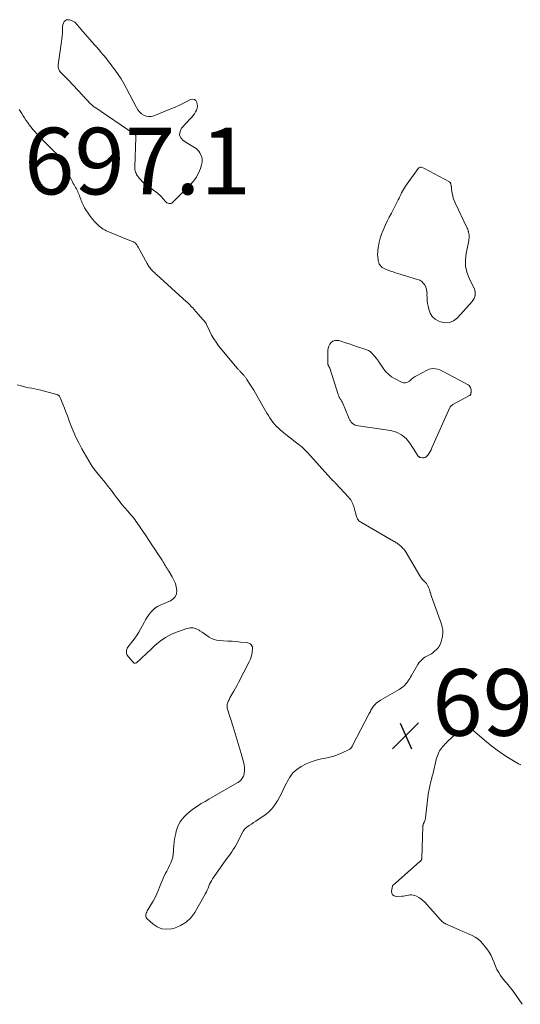
# Model space of a CAD drawing. Units: feet. Extents: x 2034996 to 2040003, y 550000 to 555004.
# Drawn here: x 2036241 to 2036391, y 553867 to 554163 of the extents above; entities that cross this region are included whole.
import ezdxf

# ---------------------------------------------------------------- set-up
doc = ezdxf.new("R2010")
doc.units = ezdxf.units.FT
doc.header["$LTSCALE"] = 100
doc.header["$MEASUREMENT"] = 0
doc.layers.add('CONTOUR INTERMEDIATE', color=40, linetype='Continuous', lineweight=15)
doc.layers.add('SPOT ELEVATION', color=7, linetype='Continuous', lineweight=15)
doc.styles.add('slant', font='romans.shx', dxfattribs={"oblique": 14.999978})

# ---------------------------------------------------------------- blocks, each defined once
blk = doc.blocks.new('SPOT_1')
at = {"layer": 'SPOT ELEVATION', "lineweight": 25}
for p, q in [((-3.95, -3.95), (3.86, 3.85)), ((-1.67, 3.81), (1.74, -3.97))]:
    blk.add_line(p, q, dxfattribs=at)

msp = doc.modelspace()

# ---------------------------------------------------------------- linework, layer by layer
at = {"layer": 'CONTOUR INTERMEDIATE', "elevation": 696, "flags": 128}
for points in [[(2036267.43, 554150.21), (2036268.19, 554149.23), (2036268.93, 554148.24), (2036269.38, 554147.63), (2036270.31, 554146.3), (2036271.2, 554144.95), (2036272.02, 554143.56), (2036272.79, 554142.14), (2036275.78, 554136.35), (2036276.22, 554135.66), (2036276.73, 554135.04), (2036277.33, 554134.52), (2036278.01, 554134.07), (2036278.75, 554133.79), (2036279.5, 554133.65), (2036280.26, 554133.71), (2036281.02, 554133.9), (2036286.14, 554135.98), (2036287.42, 554136.52), (2036288.69, 554137.09), (2036289.93, 554137.7), (2036291.17, 554138.33), (2036292.05, 554138.8), (2036292.69, 554138.91), (2036293.23, 554138.82), (2036293.64, 554138.45), (2036293.96, 554137.88), (2036294.05, 554137.39), (2036294.1, 554136.77), (2036294.05, 554136.18), (2036293.86, 554135.61), (2036293.58, 554135.06), (2036293.21, 554134.53), (2036292.83, 554134.02), (2036292.43, 554133.52), (2036292.01, 554133.04), (2036289.36, 554130.13), (2036288.89, 554129.14), (2036288.75, 554128.19), (2036289.12, 554127.31), (2036289.83, 554126.47), (2036291.23, 554125.56), (2036291.72, 554125.25), (2036292.21, 554124.94), (2036292.72, 554124.65), (2036293.22, 554124.37), (2036293.7, 554124.06), (2036294.13, 554123.71), (2036294.5, 554123.28), (2036294.82, 554122.81), (2036295.1, 554122.32), (2036295.41, 554121.56), (2036295.59, 554120.78), (2036295.56, 554119.99), (2036295.4, 554119.18), (2036295.01, 554118.02), (2036294.45, 554116.68), (2036293.77, 554115.41), (2036292.93, 554114.25), (2036291.97, 554113.16), (2036286.64, 554107.88), (2036286.4, 554107.7), (2036286.14, 554107.57), (2036285.86, 554107.52), (2036285.55, 554107.53), (2036285.26, 554107.61), (2036284.98, 554107.73), (2036284.74, 554107.91), (2036284.53, 554108.13), (2036284.35, 554108.36), (2036284.06, 554108.72), (2036283.76, 554109.08), (2036283.44, 554109.42), (2036283.11, 554109.75), (2036283.08, 554109.78), (2036282.73, 554110.11), (2036282.36, 554110.43), (2036281.99, 554110.74), (2036281.6, 554111.03), (2036278.67, 554113.2), (2036278.35, 554113.44), (2036278.04, 554113.7), (2036277.75, 554113.97), (2036277.46, 554114.25), (2036277.18, 554114.54), (2036276.91, 554114.83), (2036276.65, 554115.14), (2036276.4, 554115.46), (2036276.27, 554115.63), (2036276.05, 554115.96), (2036275.84, 554116.29), (2036275.67, 554116.64), (2036275.51, 554117), (2036275.39, 554117.37), (2036275.31, 554117.75), (2036275.27, 554118.14), (2036275.27, 554118.53), (2036275.66, 554127.33), (2036275.66, 554127.46), (2036275.66, 554127.58), (2036275.65, 554127.71), (2036275.63, 554127.83), (2036275.62, 554127.86), (2036275.59, 554127.97), (2036275.55, 554128.07), (2036275.48, 554128.16), (2036275.41, 554128.24), (2036275.32, 554128.31), (2036275.23, 554128.38), (2036275.14, 554128.45), (2036275.05, 554128.52), (2036263.26, 554136.47), (2036263.03, 554136.63), (2036262.81, 554136.8), (2036262.6, 554136.97), (2036262.39, 554137.15), (2036262.19, 554137.34), (2036261.99, 554137.53), (2036261.8, 554137.72), (2036261.61, 554137.92), (2036261.5, 554138.03), (2036261.26, 554138.29), (2036261.02, 554138.54), (2036260.77, 554138.79), (2036260.53, 554139.04), (2036260.29, 554139.29), (2036260.05, 554139.54), (2036259.81, 554139.8), (2036259.57, 554140.05), (2036255.36, 554144.57), (2036255.09, 554144.85), (2036254.83, 554145.13), (2036254.56, 554145.41), (2036254.29, 554145.69), (2036254.02, 554145.96), (2036253.75, 554146.24), (2036253.48, 554146.51), (2036253.2, 554146.78), (2036253.1, 554146.89), (2036252.89, 554147.12), (2036252.71, 554147.37), (2036252.56, 554147.64), (2036252.44, 554147.93), (2036252.35, 554148.23), (2036252.3, 554148.54), (2036252.29, 554148.84), (2036252.31, 554149.16), (2036253.31, 554156.17), (2036253.41, 554157.02), (2036253.49, 554157.87), (2036253.53, 554158.72), (2036253.55, 554159.57), (2036253.54, 554160.21), (2036253.59, 554160.73), (2036253.69, 554161.23), (2036253.88, 554161.71), (2036254.12, 554162.17), (2036254.45, 554162.5), (2036254.82, 554162.71), (2036255.24, 554162.75), (2036255.7, 554162.68), (2036256.48, 554162.39), (2036256.89, 554162.19), (2036257.27, 554161.96), (2036257.6, 554161.67), (2036257.91, 554161.34), (2036258.2, 554160.98), (2036258.49, 554160.63), (2036258.79, 554160.28), (2036259.09, 554159.93), (2036261.93, 554156.66), (2036262.32, 554156.22), (2036262.7, 554155.78), (2036263.09, 554155.34), (2036263.49, 554154.91), (2036263.88, 554154.47), (2036264.26, 554154.03), (2036264.65, 554153.59), (2036265.02, 554153.14), (2036265.87, 554152.14), (2036266.65, 554151.18), (2036267.43, 554150.21)], [(2036240.52, 554135.83), (2036240.93, 554135.19), (2036241.34, 554134.54), (2036241.75, 554133.89), (2036242.16, 554133.24), (2036242.58, 554132.6), (2036243.02, 554131.97), (2036243.46, 554131.35), (2036243.59, 554131.18), (2036244.12, 554130.49), (2036244.67, 554129.81), (2036245.24, 554129.15), (2036245.82, 554128.5), (2036245.85, 554128.47), (2036246.47, 554127.82), (2036247.09, 554127.18), (2036247.71, 554126.54), (2036248.34, 554125.91), (2036251.39, 554122.9), (2036251.63, 554122.65), (2036251.87, 554122.39), (2036252.11, 554122.12), (2036252.33, 554121.85), (2036252.35, 554121.82), (2036252.56, 554121.55), (2036252.75, 554121.28), (2036252.94, 554120.99), (2036253.12, 554120.7), (2036253.29, 554120.41), (2036253.45, 554120.11), (2036253.61, 554119.81), (2036253.77, 554119.51), (2036256.36, 554114.45), (2036256.58, 554114.03), (2036256.8, 554113.61), (2036257.03, 554113.19), (2036257.27, 554112.78), (2036257.3, 554112.73), (2036257.51, 554112.34), (2036257.73, 554111.96), (2036257.93, 554111.56), (2036258.14, 554111.17), (2036258.33, 554110.77), (2036258.51, 554110.36), (2036258.67, 554109.95), (2036258.83, 554109.54), (2036259.08, 554108.84), (2036259.22, 554108.47), (2036259.36, 554108.09), (2036259.51, 554107.72), (2036259.67, 554107.35), (2036259.84, 554106.99), (2036260.02, 554106.63), (2036260.22, 554106.28), (2036260.43, 554105.95), (2036261.68, 554104.06), (2036262.15, 554103.39), (2036262.66, 554102.74), (2036263.2, 554102.13), (2036263.77, 554101.54), (2036264.21, 554101.11), (2036264.59, 554100.77), (2036264.99, 554100.44), (2036265.4, 554100.15), (2036265.83, 554099.87), (2036266.28, 554099.62), (2036266.73, 554099.38), (2036267.2, 554099.16), (2036267.67, 554098.96), (2036273.82, 554096.48), (2036274.09, 554096.37), (2036274.36, 554096.26), (2036274.63, 554096.14), (2036274.9, 554096.02), (2036274.97, 554095.99), (2036275.19, 554095.86), (2036275.39, 554095.72), (2036275.57, 554095.55), (2036275.74, 554095.36), (2036275.89, 554095.15), (2036276.03, 554094.93), (2036276.16, 554094.72), (2036276.29, 554094.49), (2036279, 554089.57), (2036279.18, 554089.26), (2036279.37, 554088.94), (2036279.57, 554088.64), (2036279.78, 554088.34), (2036280, 554088.04), (2036280.23, 554087.76), (2036280.47, 554087.49), (2036280.73, 554087.23), (2036281, 554086.96), (2036281.28, 554086.7), (2036281.55, 554086.45), (2036281.82, 554086.19), (2036290.85, 554078.05), (2036291.04, 554077.89), (2036291.22, 554077.72), (2036291.4, 554077.55), (2036291.57, 554077.38), (2036291.75, 554077.2), (2036291.92, 554077.03), (2036292.09, 554076.85), (2036292.26, 554076.67), (2036292.28, 554076.65), (2036292.46, 554076.46), (2036292.63, 554076.28), (2036292.8, 554076.09), (2036292.97, 554075.9), (2036293.15, 554075.71), (2036293.32, 554075.52), (2036293.49, 554075.33), (2036293.66, 554075.14), (2036295.83, 554072.67), (2036295.94, 554072.55), (2036296.05, 554072.43), (2036296.16, 554072.31), (2036296.26, 554072.19), (2036296.3, 554072.14), (2036296.39, 554072.04), (2036296.47, 554071.94), (2036296.55, 554071.83), (2036296.62, 554071.72), (2036296.69, 554071.61), (2036296.75, 554071.49), (2036296.81, 554071.37), (2036296.87, 554071.25), (2036297.81, 554069.16), (2036298.38, 554068.03), (2036299.01, 554066.92), (2036299.73, 554065.88), (2036300.5, 554064.86), (2036306.09, 554058.11), (2036306.24, 554057.93), (2036306.38, 554057.76), (2036306.54, 554057.6), (2036306.69, 554057.43), (2036306.84, 554057.27), (2036307, 554057.1), (2036307.16, 554056.94), (2036307.31, 554056.78), (2036307.47, 554056.61), (2036307.63, 554056.44), (2036307.78, 554056.27), (2036307.94, 554056.11), (2036307.95, 554056.09), (2036308.1, 554055.93), (2036308.24, 554055.77), (2036308.38, 554055.6), (2036308.52, 554055.44), (2036308.65, 554055.27), (2036308.78, 554055.09), (2036308.9, 554054.92), (2036309.02, 554054.74), (2036309.92, 554053.31), (2036310.48, 554052.41), (2036311.04, 554051.51), (2036311.58, 554050.6), (2036312.11, 554049.68), (2036315.03, 554044.58), (2036315.45, 554043.9), (2036315.87, 554043.22), (2036316.33, 554042.56), (2036316.8, 554041.91), (2036317.3, 554041.29), (2036317.83, 554040.7), (2036318.41, 554040.15), (2036319.01, 554039.63), (2036321.71, 554037.44), (2036322.42, 554036.86), (2036323.14, 554036.29), (2036323.86, 554035.72), (2036324.59, 554035.15), (2036325.58, 554034.37), (2036325.81, 554034.19), (2036326.03, 554034), (2036326.24, 554033.81), (2036326.44, 554033.61), (2036326.65, 554033.41), (2036326.84, 554033.2), (2036327.04, 554032.99), (2036327.23, 554032.78), (2036334.18, 554025.01), (2036334.2, 554024.99), (2036334.21, 554024.97), (2036334.23, 554024.96), (2036334.24, 554024.94), (2036334.3, 554024.87), (2036334.31, 554024.85), (2036334.33, 554024.84), (2036334.34, 554024.82), (2036334.35, 554024.8), (2036334.41, 554024.73), (2036334.42, 554024.72), (2036334.44, 554024.7), (2036334.45, 554024.68), (2036334.47, 554024.67), (2036334.53, 554024.6), (2036334.55, 554024.59), (2036334.57, 554024.57), (2036334.59, 554024.55), (2036334.6, 554024.54), (2036334.93, 554024.26), (2036335.1, 554024.1), (2036335.28, 554023.94), (2036335.44, 554023.78), (2036335.61, 554023.61), (2036339.65, 554019.25), (2036339.93, 554018.91), (2036340.19, 554018.56), (2036340.42, 554018.19), (2036340.63, 554017.8), (2036340.8, 554017.4), (2036340.96, 554016.99), (2036341.1, 554016.57), (2036341.23, 554016.15), (2036341.9, 554013.6), (2036341.99, 554013.31), (2036342.12, 554013.03), (2036342.28, 554012.77), (2036342.46, 554012.53), (2036342.67, 554012.31), (2036342.9, 554012.1), (2036343.14, 554011.92), (2036343.4, 554011.75), (2036353.1, 554006.21), (2036353.37, 554006.05), (2036353.64, 554005.88), (2036353.89, 554005.7), (2036354.15, 554005.52), (2036354.39, 554005.32), (2036354.64, 554005.13), (2036354.88, 554004.93), (2036355.12, 554004.73), (2036355.23, 554004.64), (2036355.46, 554004.43), (2036355.68, 554004.22), (2036355.9, 554004), (2036356.12, 554003.78), (2036356.32, 554003.55), (2036356.51, 554003.31), (2036356.69, 554003.05), (2036356.86, 554002.79), (2036360.99, 553995.75), (2036361.14, 553995.5), (2036361.31, 553995.25), (2036361.49, 553995.01), (2036361.68, 553994.78), (2036361.72, 553994.73), (2036361.9, 553994.53), (2036362.08, 553994.34), (2036362.27, 553994.15), (2036362.46, 553993.96), (2036362.52, 553993.9), (2036362.68, 553993.74), (2036362.83, 553993.58), (2036362.97, 553993.4), (2036363.1, 553993.21), (2036363.21, 553993.02), (2036363.33, 553992.83), (2036363.43, 553992.63), (2036363.53, 553992.43), (2036363.54, 553992.4), (2036363.63, 553992.21), (2036363.71, 553992.01), (2036363.79, 553991.81), (2036363.86, 553991.6), (2036363.92, 553991.4), (2036363.99, 553991.19), (2036364.05, 553990.99), (2036364.12, 553990.78), (2036364.15, 553990.65), (2036364.24, 553990.38), (2036364.32, 553990.11), (2036364.41, 553989.84), (2036364.5, 553989.57), (2036367.49, 553981.2), (2036367.61, 553980.79), (2036367.72, 553980.38), (2036367.8, 553979.96), (2036367.86, 553979.53), (2036367.87, 553979.44), (2036367.89, 553979.06), (2036367.89, 553978.68), (2036367.86, 553978.3), (2036367.81, 553977.93), (2036367.75, 553977.55), (2036367.67, 553977.17), (2036367.59, 553976.8), (2036367.51, 553976.43), (2036367.5, 553976.39), (2036367.4, 553976.02), (2036367.29, 553975.65), (2036367.15, 553975.29), (2036367, 553974.94), (2036366.81, 553974.6), (2036366.61, 553974.28), (2036366.36, 553973.99), (2036366.09, 553973.72), (2036365.2, 553972.92), (2036364.84, 553972.63), (2036364.47, 553972.37), (2036364.07, 553972.15), (2036363.66, 553971.95), (2036363.24, 553971.76), (2036362.84, 553971.54), (2036362.46, 553971.29), (2036362.09, 553971.01), (2036361.9, 553970.85), (2036361.47, 553970.46), (2036361.07, 553970.04), (2036360.72, 553969.58), (2036360.4, 553969.09), (2036358.46, 553965.8), (2036358.2, 553965.37), (2036357.94, 553964.94), (2036357.67, 553964.51), (2036357.39, 553964.09), (2036357.33, 553963.99), (2036357.07, 553963.63), (2036356.79, 553963.29), (2036356.49, 553962.97), (2036356.17, 553962.66), (2036355.83, 553962.38), (2036355.48, 553962.11), (2036355.11, 553961.86), (2036354.73, 553961.62), (2036349.16, 553958.38), (2036348.72, 553958.1), (2036348.3, 553957.8), (2036347.9, 553957.47), (2036347.52, 553957.12), (2036347.31, 553956.91), (2036347.06, 553956.64), (2036346.83, 553956.35), (2036346.63, 553956.04), (2036346.45, 553955.72), (2036346.28, 553955.38), (2036346.11, 553955.05), (2036345.94, 553954.72), (2036345.77, 553954.39), (2036340.7, 553944.77), (2036340.69, 553944.75), (2036340.68, 553944.74), (2036340.67, 553944.72), (2036340.67, 553944.7), (2036340.64, 553944.63), (2036340.63, 553944.6), (2036340.63, 553944.59), (2036340.62, 553944.57), (2036340.61, 553944.51), (2036340.58, 553944.39), (2036340.52, 553944.28), (2036340.27, 553944.02), (2036340.16, 553943.91), (2036340.03, 553943.81), (2036339.9, 553943.72), (2036339.76, 553943.65), (2036337.63, 553942.63), (2036336.41, 553942.1), (2036335.16, 553941.64), (2036333.89, 553941.28), (2036332.58, 553940.98), (2036331.45, 553940.78), (2036329.86, 553940.4), (2036328.3, 553939.92), (2036326.8, 553939.28), (2036325.35, 553938.54), (2036324.03, 553937.62), (2036322.85, 553936.56), (2036321.89, 553935.31), (2036321.07, 553933.93), (2036320.86, 553933.5), (2036320.21, 553932.17), (2036319.55, 553930.84), (2036318.88, 553929.52), (2036318.19, 553928.2), (2036317.42, 553926.97), (2036316.54, 553925.83), (2036315.5, 553924.82), (2036314.36, 553923.91), (2036312.4, 553922.58), (2036311.72, 553922.12), (2036311.03, 553921.66), (2036310.33, 553921.21), (2036309.63, 553920.77), (2036308.98, 553920.28), (2036308.4, 553919.74), (2036307.91, 553919.11), (2036307.49, 553918.41), (2036306.14, 553915.7), (2036305.76, 553914.97), (2036305.35, 553914.25), (2036304.9, 553913.55), (2036304.44, 553912.86), (2036303.95, 553912.19), (2036303.47, 553911.51), (2036302.99, 553910.83), (2036302.51, 553910.15), (2036298.67, 553904.72), (2036298.33, 553904.21), (2036298.03, 553903.68), (2036297.78, 553903.12), (2036297.56, 553902.55), (2036297.34, 553901.98), (2036297.1, 553901.41), (2036296.84, 553900.86), (2036296.55, 553900.32), (2036293.32, 553894.67), (2036292.13, 553893.07), (2036290.75, 553891.72), (2036289.08, 553890.73), (2036287.23, 553890), (2036286.36, 553889.77), (2036284.84, 553889.62), (2036283.4, 553889.75), (2036282.06, 553890.31), (2036280.8, 553891.15), (2036278.95, 553892.83), (2036278.74, 553893.11), (2036278.6, 553893.41), (2036278.57, 553893.73), (2036278.61, 553894.08), (2036278.73, 553894.44), (2036278.87, 553894.79), (2036279.04, 553895.13), (2036279.23, 553895.46), (2036280.16, 553896.95), (2036280.79, 553898.04), (2036281.38, 553899.15), (2036281.9, 553900.3), (2036282.38, 553901.46), (2036282.7, 553902.29), (2036283.08, 553903.25), (2036283.48, 553904.2), (2036283.92, 553905.13), (2036284.38, 553906.06), (2036284.48, 553906.25), (2036284.9, 553907.08), (2036285.31, 553907.9), (2036285.71, 553908.73), (2036286.11, 553909.56), (2036286.45, 553910.41), (2036286.72, 553911.28), (2036286.87, 553912.17), (2036286.95, 553913.08), (2036286.96, 553913.63), (2036287.03, 553914.82), (2036287.15, 553916.01), (2036287.34, 553917.19), (2036287.59, 553918.36), (2036287.76, 553919.04), (2036288.07, 553920.03), (2036288.46, 553920.98), (2036288.97, 553921.87), (2036289.57, 553922.71), (2036290.26, 553923.49), (2036290.99, 553924.23), (2036291.77, 553924.91), (2036292.61, 553925.54), (2036293.08, 553925.87), (2036294.18, 553926.61), (2036295.3, 553927.34), (2036296.44, 553928.03), (2036297.59, 553928.71), (2036306.12, 553933.58), (2036306.37, 553933.73), (2036306.61, 553933.91), (2036306.83, 553934.1), (2036307.05, 553934.3), (2036307.24, 553934.53), (2036307.43, 553934.76), (2036307.59, 553935), (2036307.75, 553935.26), (2036307.78, 553935.32), (2036307.93, 553935.62), (2036308.05, 553935.93), (2036308.13, 553936.25), (2036308.19, 553936.57), (2036308.26, 553937.13), (2036308.31, 553937.73), (2036308.3, 553938.34), (2036308.22, 553938.93), (2036308.08, 553939.53), (2036307.26, 553942.39), (2036306.67, 553944.42), (2036306.07, 553946.43), (2036305.45, 553948.45), (2036304.82, 553950.45), (2036303.16, 553955.68), (2036303.09, 553955.97), (2036303.05, 553956.26), (2036303.04, 553956.56), (2036303.06, 553956.86), (2036303.06, 553956.88), (2036303.11, 553957.17), (2036303.18, 553957.46), (2036303.27, 553957.74), (2036303.37, 553958.01), (2036303.5, 553958.28), (2036303.63, 553958.55), (2036303.76, 553958.81), (2036303.91, 553959.07), (2036304.6, 553960.28), (2036305.09, 553961.15), (2036305.57, 553962.02), (2036306.05, 553962.89), (2036306.51, 553963.77), (2036309.72, 553969.97), (2036310.04, 553970.69), (2036310.31, 553971.42), (2036310.5, 553972.17), (2036310.63, 553972.95), (2036310.73, 553973.73), (2036310.71, 553974.1), (2036310.64, 553974.45), (2036310.47, 553974.77), (2036310.24, 553975.06), (2036309.93, 553975.3), (2036309.6, 553975.49), (2036309.24, 553975.61), (2036308.86, 553975.69), (2036307.11, 553975.88), (2036305.84, 553976), (2036304.56, 553976.11), (2036303.29, 553976.18), (2036302.01, 553976.24), (2036300.72, 553976.29), (2036299.9, 553976.39), (2036299.11, 553976.59), (2036298.38, 553976.93), (2036297.67, 553977.36), (2036296.98, 553977.86), (2036296.29, 553978.35), (2036295.59, 553978.82), (2036294.88, 553979.28), (2036294.6, 553979.46), (2036293.73, 553979.86), (2036292.84, 553980.1), (2036291.92, 553980.09), (2036290.97, 553979.91), (2036288.15, 553978.96), (2036286.29, 553978.2), (2036284.53, 553977.28), (2036282.9, 553976.14), (2036281.37, 553974.85), (2036279.83, 553973.37), (2036279.13, 553972.71), (2036278.42, 553972.05), (2036277.71, 553971.4), (2036277, 553970.75), (2036275.78, 553969.67), (2036275.67, 553969.59), (2036275.54, 553969.54), (2036275.4, 553969.52), (2036275.26, 553969.53), (2036275.12, 553969.57), (2036274.99, 553969.63), (2036274.88, 553969.72), (2036274.77, 553969.82), (2036273.34, 553971.5), (2036273.12, 553971.82), (2036272.95, 553972.16), (2036272.84, 553972.53), (2036272.78, 553972.91), (2036272.81, 553973.3), (2036272.88, 553973.67), (2036273.03, 553974.01), (2036273.24, 553974.34), (2036274.34, 553975.72), (2036275.11, 553976.74), (2036275.84, 553977.78), (2036276.51, 553978.87), (2036277.15, 553979.98), (2036278.1, 553981.75), (2036278.56, 553982.54), (2036279.03, 553983.32), (2036279.55, 553984.07), (2036280.09, 553984.8), (2036280.7, 553985.47), (2036281.36, 553986.06), (2036282.1, 553986.54), (2036282.9, 553986.95), (2036286.02, 553988.25), (2036286.85, 553988.81), (2036287.47, 553989.49), (2036287.79, 553990.35), (2036287.92, 553991.34), (2036287.75, 553992.42), (2036287.49, 553993.48), (2036287.08, 553994.49), (2036286.57, 553995.46), (2036285.5, 553997.17), (2036285.25, 553997.58), (2036285, 553997.98), (2036284.75, 553998.39), (2036284.51, 553998.8), (2036284.26, 553999.2), (2036284, 553999.61), (2036283.75, 554000.01), (2036283.49, 554000.41), (2036282.21, 554002.35), (2036281.31, 554003.72), (2036280.41, 554005.09), (2036279.51, 554006.46), (2036278.6, 554007.82), (2036277.04, 554010.2), (2036276.7, 554010.7), (2036276.35, 554011.21), (2036276, 554011.71), (2036275.65, 554012.2), (2036275.28, 554012.69), (2036274.91, 554013.17), (2036274.52, 554013.64), (2036274.12, 554014.11), (2036273.17, 554015.18), (2036272.3, 554016.19), (2036271.45, 554017.21), (2036270.63, 554018.25), (2036269.82, 554019.31), (2036269.23, 554020.11), (2036268.29, 554021.35), (2036267.34, 554022.59), (2036266.36, 554023.81), (2036265.38, 554025.02), (2036263.82, 554026.9), (2036263.61, 554027.17), (2036263.39, 554027.43), (2036263.18, 554027.7), (2036262.97, 554027.96), (2036262.76, 554028.23), (2036262.57, 554028.51), (2036262.38, 554028.8), (2036262.2, 554029.09), (2036259.42, 554033.87), (2036258.45, 554035.64), (2036257.55, 554037.44), (2036256.74, 554039.28), (2036256.01, 554041.16), (2036255.5, 554042.56), (2036255.06, 554043.75), (2036254.61, 554044.95), (2036254.15, 554046.13), (2036253.68, 554047.32), (2036252.86, 554049.34), (2036252.78, 554049.51), (2036252.69, 554049.66), (2036252.58, 554049.79), (2036252.45, 554049.92), (2036252.31, 554050.03), (2036252.16, 554050.12), (2036252, 554050.19), (2036251.83, 554050.25), (2036247.06, 554051.46), (2036246.17, 554051.68), (2036245.28, 554051.88), (2036244.38, 554052.07), (2036243.48, 554052.25), (2036242.59, 554052.44), (2036241.7, 554052.64), (2036240.81, 554052.88), (2036239.94, 554053.14)], [(2036375.72, 554098.46), (2036375.76, 554098.25), (2036375.79, 554098.05), (2036375.82, 554097.84), (2036375.83, 554097.63), (2036375.82, 554097.42), (2036375.81, 554097.22), (2036375.77, 554097.01), (2036375.74, 554096.8), (2036375.7, 554096.6), (2036375.66, 554096.39), (2036374.88, 554092.55), (2036374.68, 554090.65), (2036374.73, 554088.77), (2036375.13, 554086.94), (2036375.78, 554085.14), (2036377.37, 554081.79), (2036377.41, 554081.69), (2036377.46, 554081.58), (2036377.5, 554081.47), (2036377.54, 554081.36), (2036377.57, 554081.25), (2036377.6, 554081.14), (2036377.62, 554081.02), (2036377.63, 554080.91), (2036377.64, 554080.84), (2036377.64, 554080.7), (2036377.65, 554080.56), (2036377.65, 554080.43), (2036377.64, 554080.29), (2036377.63, 554080.15), (2036377.61, 554080.01), (2036377.58, 554079.88), (2036377.54, 554079.74), (2036377.41, 554079.34), (2036377.28, 554079.02), (2036377.12, 554078.72), (2036376.93, 554078.43), (2036376.71, 554078.16), (2036372.26, 554073.21), (2036371.11, 554072.36), (2036369.9, 554071.82), (2036368.57, 554071.77), (2036367.16, 554072.04), (2036366.66, 554072.24), (2036365.6, 554072.87), (2036364.71, 554073.66), (2036364.09, 554074.66), (2036363.65, 554075.82), (2036363.45, 554076.71), (2036363.3, 554077.56), (2036363.19, 554078.42), (2036363.14, 554079.28), (2036363.13, 554080.14), (2036363.14, 554080.44), (2036363.1, 554081.14), (2036362.98, 554081.83), (2036362.74, 554082.48), (2036362.43, 554083.12), (2036362.01, 554083.67), (2036361.53, 554084.14), (2036360.95, 554084.5), (2036360.31, 554084.77), (2036354.4, 554086.54), (2036353.66, 554086.77), (2036352.93, 554087.01), (2036352.19, 554087.25), (2036351.46, 554087.51), (2036350.82, 554087.74), (2036350.43, 554087.91), (2036350.05, 554088.11), (2036349.7, 554088.35), (2036349.37, 554088.63), (2036349.32, 554088.67), (2036349.03, 554089.02), (2036348.78, 554089.39), (2036348.61, 554089.8), (2036348.5, 554090.24), (2036348.42, 554090.76), (2036348.34, 554091.48), (2036348.3, 554092.2), (2036348.32, 554092.92), (2036348.39, 554093.65), (2036348.54, 554094.71), (2036348.76, 554095.95), (2036349.06, 554097.17), (2036349.45, 554098.36), (2036349.92, 554099.53), (2036350.01, 554099.74), (2036350.58, 554100.99), (2036351.17, 554102.23), (2036351.78, 554103.47), (2036352.41, 554104.7), (2036354.45, 554108.61), (2036354.72, 554109.14), (2036354.99, 554109.67), (2036355.26, 554110.21), (2036355.51, 554110.75), (2036355.78, 554111.28), (2036356.07, 554111.8), (2036356.38, 554112.31), (2036356.71, 554112.8), (2036360.47, 554118.07), (2036360.65, 554118.25), (2036360.86, 554118.38), (2036361.09, 554118.43), (2036361.35, 554118.44), (2036361.62, 554118.37), (2036361.89, 554118.3), (2036362.14, 554118.19), (2036362.4, 554118.07), (2036369.86, 554114.07), (2036369.94, 554114.01), (2036370.02, 554113.95), (2036370.09, 554113.87), (2036370.15, 554113.79), (2036370.2, 554113.7), (2036370.24, 554113.6), (2036370.28, 554113.5), (2036370.3, 554113.4), (2036370.31, 554113.35), (2036370.34, 554113.22), (2036370.36, 554113.09), (2036370.39, 554112.96), (2036370.41, 554112.83), (2036370.44, 554112.69), (2036370.46, 554112.57), (2036370.47, 554112.44), (2036370.48, 554112.32), (2036370.48, 554112.19), (2036370.49, 554112.07), (2036370.51, 554111.94), (2036370.52, 554111.82), (2036370.7, 554110.58), (2036370.85, 554109.84), (2036371.03, 554109.12), (2036371.28, 554108.42), (2036371.58, 554107.74), (2036375.14, 554100.37), (2036375.22, 554100.19), (2036375.3, 554100.02), (2036375.37, 554099.84), (2036375.44, 554099.66), (2036375.5, 554099.48), (2036375.55, 554099.29), (2036375.6, 554099.11), (2036375.64, 554098.92), (2036375.65, 554098.88), (2036375.69, 554098.67), (2036375.72, 554098.46)], [(2036376.44, 554051.35), (2036376.44, 554051.26), (2036376.43, 554051.17), (2036376.42, 554051.09), (2036376.41, 554051), (2036376.39, 554050.91), (2036376.37, 554050.82), (2036376.37, 554050.81), (2036376.35, 554050.71), (2036376.33, 554050.61), (2036376.31, 554050.52), (2036376.29, 554050.42), (2036376.28, 554050.39), (2036376.26, 554050.31), (2036376.24, 554050.24), (2036376.21, 554050.17), (2036376.17, 554050.1), (2036376.12, 554050.04), (2036376.07, 554049.99), (2036376.01, 554049.94), (2036375.94, 554049.9), (2036370.93, 554047.23), (2036370.79, 554047.15), (2036370.65, 554047.05), (2036370.52, 554046.95), (2036370.4, 554046.84), (2036370.29, 554046.72), (2036370.18, 554046.59), (2036370.1, 554046.45), (2036370.02, 554046.3), (2036364.61, 554034.16), (2036364.34, 554033.6), (2036364.06, 554033.06), (2036363.74, 554032.54), (2036363.4, 554032.03), (2036363.22, 554031.76), (2036362.92, 554031.47), (2036362.59, 554031.26), (2036362.21, 554031.18), (2036361.8, 554031.18), (2036361.13, 554031.3), (2036361.02, 554031.32), (2036360.92, 554031.36), (2036360.82, 554031.42), (2036360.73, 554031.48), (2036360.64, 554031.55), (2036360.56, 554031.63), (2036360.47, 554031.71), (2036360.39, 554031.79), (2036360.36, 554031.82), (2036360.3, 554031.9), (2036360.24, 554031.98), (2036360.18, 554032.07), (2036360.14, 554032.16), (2036360.09, 554032.25), (2036360.05, 554032.34), (2036360, 554032.43), (2036359.94, 554032.52), (2036358.01, 554035.58), (2036356.84, 554036.97), (2036355.51, 554038.11), (2036353.93, 554038.87), (2036352.18, 554039.37), (2036341.84, 554040.92), (2036341.67, 554040.96), (2036341.5, 554041.01), (2036341.34, 554041.07), (2036341.19, 554041.16), (2036341.04, 554041.26), (2036340.9, 554041.36), (2036340.77, 554041.48), (2036340.65, 554041.61), (2036340.53, 554041.74), (2036340.38, 554041.93), (2036340.23, 554042.11), (2036340.09, 554042.31), (2036339.96, 554042.5), (2036339.83, 554042.71), (2036339.72, 554042.92), (2036339.61, 554043.13), (2036339.52, 554043.35), (2036337.69, 554047.8), (2036337.59, 554048.02), (2036337.48, 554048.25), (2036337.36, 554048.47), (2036337.24, 554048.68), (2036337.18, 554048.76), (2036337.08, 554048.93), (2036336.98, 554049.1), (2036336.87, 554049.27), (2036336.77, 554049.44), (2036336.67, 554049.61), (2036336.58, 554049.79), (2036336.5, 554049.97), (2036336.43, 554050.16), (2036333.89, 554058.08), (2036333.84, 554058.21), (2036333.79, 554058.33), (2036333.73, 554058.45), (2036333.67, 554058.57), (2036333.65, 554058.62), (2036333.6, 554058.71), (2036333.54, 554058.81), (2036333.49, 554058.91), (2036333.44, 554059.01), (2036333.4, 554059.11), (2036333.37, 554059.22), (2036333.35, 554059.32), (2036333.35, 554059.43), (2036333.34, 554063.42), (2036333.42, 554064.09), (2036333.59, 554064.71), (2036333.91, 554065.28), (2036334.31, 554065.8), (2036334.83, 554066.17), (2036335.38, 554066.41), (2036335.98, 554066.46), (2036336.61, 554066.38), (2036337.51, 554066.09), (2036338.62, 554065.74), (2036339.73, 554065.38), (2036340.84, 554065.02), (2036341.95, 554064.65), (2036344.45, 554063.83), (2036344.72, 554063.73), (2036345, 554063.63), (2036345.27, 554063.51), (2036345.54, 554063.39), (2036345.8, 554063.25), (2036346.04, 554063.09), (2036346.26, 554062.91), (2036346.46, 554062.7), (2036347.33, 554061.71), (2036347.93, 554060.98), (2036348.52, 554060.23), (2036349.07, 554059.46), (2036349.6, 554058.67), (2036349.94, 554058.14), (2036350.69, 554057.15), (2036351.53, 554056.26), (2036352.5, 554055.51), (2036353.55, 554054.86), (2036355.45, 554053.9), (2036356.08, 554053.72), (2036356.69, 554053.7), (2036357.27, 554053.89), (2036357.82, 554054.24), (2036358.37, 554054.72), (2036358.94, 554055.17), (2036359.55, 554055.57), (2036360.18, 554055.94), (2036363.15, 554057.55), (2036363.75, 554057.8), (2036364.37, 554057.96), (2036365.01, 554057.99), (2036365.66, 554057.93), (2036366.32, 554057.77), (2036366.96, 554057.58), (2036367.57, 554057.32), (2036368.18, 554057.03), (2036375.53, 554053.06), (2036375.8, 554052.86), (2036376.03, 554052.63), (2036376.19, 554052.35), (2036376.3, 554052.04), (2036376.41, 554051.52), (2036376.43, 554051.44), (2036376.44, 554051.35)], [(2036391.77, 553867.09), (2036389.06, 553870.99), (2036388.67, 553871.52), (2036388.27, 553872.04), (2036387.85, 553872.54), (2036387.41, 553873.03), (2036386.98, 553873.52), (2036386.55, 553874.02), (2036386.15, 553874.53), (2036385.75, 553875.06), (2036385.26, 553875.74), (2036384.68, 553876.64), (2036384.15, 553877.57), (2036383.71, 553878.55), (2036383.32, 553879.55), (2036383.28, 553879.69), (2036382.86, 553880.76), (2036382.37, 553881.79), (2036381.78, 553882.76), (2036381.13, 553883.7), (2036379.84, 553885.35), (2036379.17, 553886.09), (2036378.44, 553886.74), (2036377.62, 553887.28), (2036376.73, 553887.74), (2036375.8, 553888.14), (2036374.87, 553888.54), (2036373.94, 553888.95), (2036373.01, 553889.35), (2036369.2, 553891.02), (2036368.89, 553891.17), (2036368.6, 553891.33), (2036368.32, 553891.5), (2036368.04, 553891.69), (2036367.78, 553891.9), (2036367.52, 553892.12), (2036367.28, 553892.35), (2036367.05, 553892.6), (2036362.47, 553897.72), (2036361.91, 553898.27), (2036361.31, 553898.76), (2036360.65, 553899.17), (2036359.96, 553899.53), (2036359.43, 553899.75), (2036358.96, 553899.9), (2036358.49, 553899.98), (2036358.01, 553899.95), (2036357.52, 553899.86), (2036357.03, 553899.73), (2036356.54, 553899.63), (2036356.03, 553899.56), (2036355.53, 553899.52), (2036353.87, 553899.46), (2036353.26, 553899.63), (2036352.8, 553899.92), (2036352.56, 553900.42), (2036352.48, 553901.05), (2036352.75, 553902.55), (2036352.77, 553902.62), (2036352.79, 553902.69), (2036352.83, 553902.76), (2036352.88, 553902.82), (2036352.93, 553902.88), (2036352.99, 553902.93), (2036353.05, 553902.98), (2036353.11, 553903.03), (2036353.13, 553903.04), (2036353.2, 553903.09), (2036353.27, 553903.14), (2036353.34, 553903.19), (2036353.41, 553903.24), (2036353.48, 553903.3), (2036353.55, 553903.35), (2036353.62, 553903.41), (2036353.69, 553903.47), (2036360.99, 553909.96), (2036361.06, 553910.02), (2036361.13, 553910.08), (2036361.2, 553910.14), (2036361.27, 553910.2), (2036361.33, 553910.26), (2036361.38, 553910.33), (2036361.43, 553910.41), (2036361.46, 553910.49), (2036361.48, 553910.53), (2036361.51, 553910.63), (2036361.53, 553910.74), (2036361.55, 553910.85), (2036361.55, 553910.96), (2036361.87, 553920.49), (2036361.88, 553920.64), (2036361.9, 553920.79), (2036361.93, 553920.93), (2036361.97, 553921.07), (2036362.02, 553921.21), (2036362.07, 553921.35), (2036362.14, 553921.48), (2036362.21, 553921.61), (2036362.22, 553921.64), (2036362.3, 553921.78), (2036362.37, 553921.92), (2036362.43, 553922.07), (2036362.48, 553922.23), (2036362.5, 553922.31), (2036362.55, 553922.51), (2036362.6, 553922.7), (2036362.63, 553922.91), (2036362.66, 553923.11), (2036363.52, 553930.2), (2036363.58, 553930.68), (2036363.66, 553931.16), (2036363.74, 553931.64), (2036363.84, 553932.11), (2036363.95, 553932.58), (2036364.06, 553933.05), (2036364.18, 553933.52), (2036364.3, 553933.99), (2036364.32, 553934.07), (2036364.46, 553934.57), (2036364.59, 553935.08), (2036364.72, 553935.59), (2036364.84, 553936.1), (2036365.79, 553940.08), (2036365.93, 553940.62), (2036366.08, 553941.16), (2036366.26, 553941.68), (2036366.46, 553942.21), (2036366.49, 553942.3), (2036366.7, 553942.76), (2036366.93, 553943.21), (2036367.2, 553943.63), (2036367.49, 553944.04), (2036367.81, 553944.44), (2036368.14, 553944.82), (2036368.49, 553945.19), (2036368.85, 553945.55), (2036369.04, 553945.73), (2036369.42, 553946.09), (2036369.8, 553946.46), (2036370.19, 553946.83), (2036370.57, 553947.19), (2036370.92, 553947.52), (2036371.14, 553947.71), (2036371.36, 553947.9), (2036371.58, 553948.09), (2036371.81, 553948.27), (2036371.83, 553948.28), (2036372.06, 553948.44), (2036372.29, 553948.6), (2036372.53, 553948.74), (2036372.77, 553948.87), (2036373.02, 553949), (2036373.27, 553949.11), (2036373.52, 553949.22), (2036373.78, 553949.32), (2036374.51, 553949.6), (2036374.82, 553949.7), (2036375.12, 553949.77), (2036375.44, 553949.81), (2036375.76, 553949.82), (2036376.07, 553949.79), (2036376.36, 553949.71), (2036376.63, 553949.57), (2036376.89, 553949.4), (2036381.03, 553945.87), (2036382.6, 553944.59), (2036384.22, 553943.37), (2036385.89, 553942.23), (2036387.6, 553941.15), (2036390.62, 553939.34), (2036390.85, 553939.21), (2036391.09, 553939.1), (2036391.34, 553939)]]:
    msp.add_lwpolyline(points, dxfattribs=at)

# ---------------------------------------------------------------- block references
at = {"layer": 'SPOT ELEVATION'}
msp.add_blockref('SPOT_1', (2036356.72, 553947.74, 693.01), dxfattribs=at)

# ---------------------------------------------------------------- texts
at = {"layer": 'SPOT ELEVATION', "style": 'slant', "oblique": 15}
for s, p in [('697.1', (2036242.01, 554110.3, 697.07)), ('693.0', (2036364.72, 553947.74, 693.01))]:
    msp.add_text(s, height=20, dxfattribs=at).set_placement(p)

doc.saveas('drawing.dxf')
